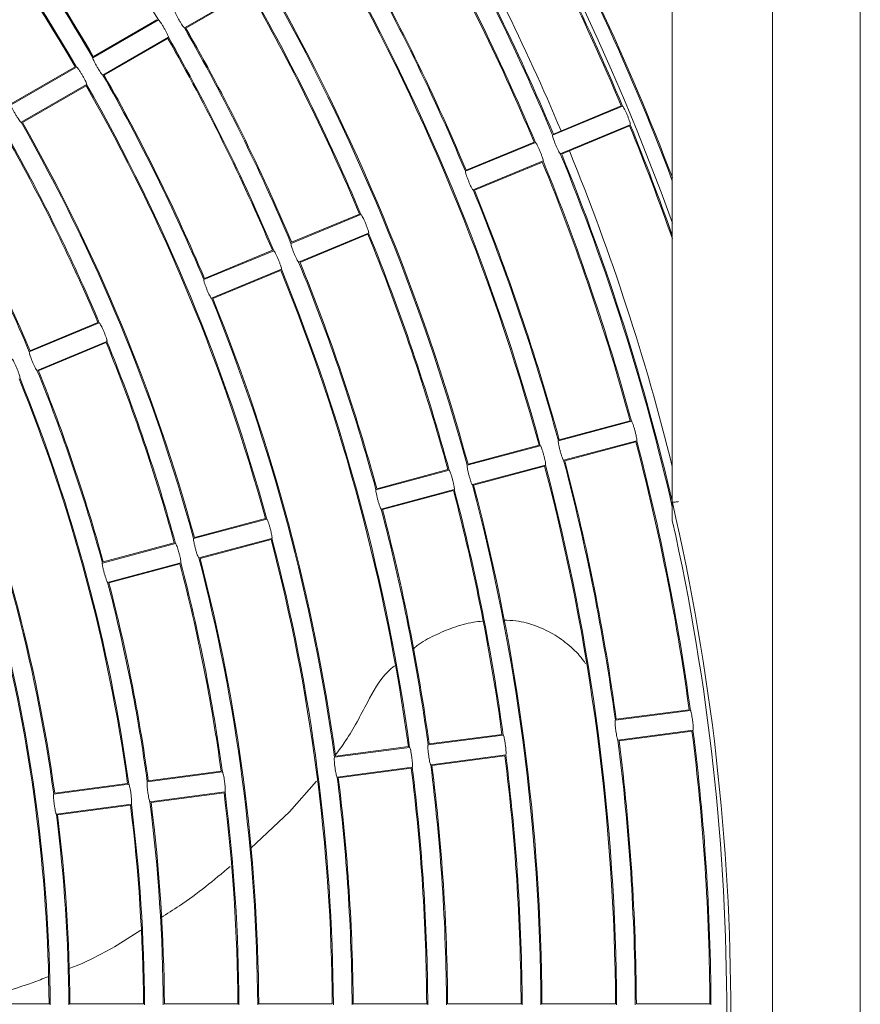
# Model space of a CAD drawing. Units: millimetres. Extents: x 896 to 1515, y 6755 to 7171.
# Drawn here: x 1109 to 1124, y 6961 to 6978 of the extents above; entities that cross this region are included whole.
import ezdxf

# ---------------------------------------------------------------- set-up
doc = ezdxf.new("R2010")
doc.units = ezdxf.units.MM
doc.header["$LTSCALE"] = 0.11

msp = doc.modelspace()

# ---------------------------------------------------------------- linework, layer by layer
at = {"color": 7, "linetype": 'Continuous', "lineweight": 15}
for p, q in [((1123.588, 7021.522), (1123.588, 6902.48)), ((1120.373, 6969.575), (1120.373, 6991.88)), ((1122.088, 6991.88), (1122.088, 6929.737)), ((1113.154, 6978.34), (1112.033, 6977.693)), ((1113.145, 6978.319), (1112.056, 6977.69)), ((1111.585, 6977.83), (1110.464, 6977.183)), ((1111.561, 6977.833), (1110.473, 6977.204)), ((1111.756, 6977.533), (1110.635, 6976.886)), ((1111.747, 6977.511), (1110.658, 6976.883)), ((1110.187, 6977.023), (1109.066, 6976.376)), ((1110.163, 6977.026), (1109.074, 6976.397)), ((1110.358, 6976.726), (1109.237, 6976.079)), ((1110.349, 6976.704), (1109.26, 6976.076)), ((1118.327, 6975.857), (1119.523, 6976.352)), ((1119.5, 6976.358), (1118.339, 6975.877)), ((1119.654, 6976.035), (1118.458, 6975.54)), ((1119.642, 6976.015), (1118.481, 6975.534)), ((1118.031, 6975.734), (1116.836, 6975.239)), ((1118.009, 6975.74), (1116.847, 6975.259)), ((1118.163, 6975.417), (1116.967, 6974.922)), ((1118.151, 6975.397), (1116.989, 6974.916)), ((1113.853, 6974.003), (1115.048, 6974.499)), ((1115.026, 6974.505), (1113.864, 6974.024)), ((1115.18, 6974.182), (1113.984, 6973.687)), ((1115.168, 6974.162), (1114.006, 6973.68)), ((1113.557, 6973.881), (1112.361, 6973.386)), ((1113.534, 6973.887), (1112.373, 6973.406)), ((1113.688, 6973.564), (1112.492, 6973.069)), ((1113.676, 6973.544), (1112.515, 6973.063)), ((1109.378, 6972.15), (1110.574, 6972.645)), ((1110.551, 6972.651), (1109.39, 6972.17)), ((1110.705, 6972.329), (1109.51, 6971.833)), ((1110.694, 6972.308), (1109.532, 6971.827)), ((1118.425, 6970.627), (1119.675, 6970.962)), ((1119.653, 6970.97), (1118.439, 6970.645)), ((1118.116, 6970.544), (1116.866, 6970.209)), ((1118.094, 6970.553), (1116.88, 6970.227)), ((1119.764, 6970.63), (1118.514, 6970.295)), ((1119.75, 6970.612), (1118.535, 6970.286)), ((1118.205, 6970.213), (1116.954, 6969.878)), ((1118.19, 6970.194), (1116.976, 6969.869)), ((1115.306, 6969.791), (1116.557, 6970.126)), ((1116.535, 6970.135), (1115.32, 6969.809)), ((1116.645, 6969.795), (1115.395, 6969.46)), ((1116.631, 6969.776), (1115.417, 6969.451)), ((1120.373, 6969.575), (1120.373, 6969.265)), ((1113.438, 6969.29), (1112.188, 6968.955)), ((1113.416, 6969.299), (1112.202, 6968.974)), ((1110.628, 6968.537), (1111.879, 6968.872)), ((1111.857, 6968.881), (1110.643, 6968.556)), ((1113.527, 6968.959), (1112.276, 6968.624)), ((1113.512, 6968.94), (1112.298, 6968.615)), ((1111.967, 6968.541), (1110.717, 6968.206)), ((1111.953, 6968.523), (1110.739, 6968.197)), ((1119.399, 6965.846), (1120.682, 6966.015)), ((1120.662, 6966.027), (1119.415, 6965.863)), ((1117.461, 6965.605), (1116.214, 6965.441)), ((1120.727, 6965.675), (1119.443, 6965.506)), ((1120.71, 6965.659), (1119.464, 6965.494)), ((1117.481, 6965.594), (1116.198, 6965.425)), ((1114.597, 6965.214), (1115.88, 6965.383)), ((1115.86, 6965.395), (1114.614, 6965.231)), ((1117.526, 6965.254), (1116.242, 6965.085)), ((1117.509, 6965.237), (1116.263, 6965.073)), ((1112.679, 6964.962), (1111.396, 6964.793)), ((1112.659, 6964.973), (1111.413, 6964.809)), ((1115.925, 6965.043), (1114.642, 6964.874)), ((1115.909, 6965.026), (1114.662, 6964.862)), ((1111.059, 6964.763), (1109.812, 6964.598)), ((1113.83, 6964.281), (1114.287, 6964.804)), ((1109.796, 6964.582), (1111.079, 6964.751)), ((1112.724, 6964.622), (1111.441, 6964.453)), ((1112.708, 6964.605), (1111.461, 6964.441)), ((1111.124, 6964.411), (1109.84, 6964.242)), ((1111.107, 6964.394), (1109.861, 6964.23)), ((1113.167, 6963.658), (1113.83, 6964.281)), ((1110.878, 6961.996), (1111.285, 6962.253)), ((1109.716, 6960.994), (1108.458, 6960.994)), ((1111.33, 6960.994), (1110.073, 6960.994)), ((1112.944, 6960.994), (1111.687, 6960.994)), ((1114.559, 6960.994), (1113.301, 6960.994)), ((1116.173, 6960.994), (1114.916, 6960.994)), ((1117.787, 6960.994), (1116.53, 6960.994)), ((1119.401, 6960.994), (1118.144, 6960.994)), ((1121.016, 6960.994), (1119.759, 6960.994))]:
    msp.add_line(p, q, dxfattribs=at)
for radius, start, end in [(40.274, 19.6485, 70.3515), (32.114, 30.3313, 44.6687), (32.133, 30.3057, 44.6943), (33.747, 30.2911, 37.2089), (40.524, 20.6184, 29.7576), (40.543, 20.688, 29.7375), (40.186, 22.7648, 29.7352), (40.204, 22.7443, 29.7557), (32.453, 30.3027, 37.1973), (32.471, 30.3277, 37.1723), (38.91, 22.7524, 29.7476), (38.929, 22.7733, 29.7267), (39.071, 22.7723, 29.7277), (38.571, 22.7759, 29.7241), (38.59, 22.7545, 29.7455), (37.296, 22.7634, 29.7366), (37.314, 22.7852, 29.7148), (36.957, 15.2879, 29.7121), (36.976, 15.2656, 29.7344), (35.681, 15.2753, 29.7247), (35.7, 15.2981, 29.7019), (35.343, 22.8011, 29.6989), (35.361, 22.7778, 29.7222), (34.067, 22.7883, 29.7117), (34.086, 22.8122, 29.6878), (33.729, 22.8155, 29.6845), (33.747, 22.7911, 29.7089), (32.133, 15.3057, 29.6943), (32.453, 22.8027, 29.6973), (32.471, 22.8277, 29.6723), (32.114, 15.3313, 29.6687), (30.839, 15.3185, 29.6815), (30.857, 15.3448, 29.6552), (30.5, 22.8489, 29.6511), (30.519, 22.8218, 29.6782), (40.186, 19.2946, 22.2352), (40.204, 19.37, 22.2557), (39.071, 13.8921, 22.2277), (38.571, 15.2759, 22.2241), (38.59, 15.2545, 22.2455), (38.91, 12.896, 22.2476), (38.929, 13.0148, 22.2267), (29.224, 22.8361, 29.6639), (29.243, 22.8639, 29.6361), (37.296, 15.2634, 22.2366), (37.314, 15.2852, 22.2148), (35.343, 15.3011, 22.1989), (35.361, 15.2778, 22.2222), (33.729, 7.8155, 22.1845), (33.747, 7.7911, 22.2089), (34.067, 15.2883, 22.2117), (34.086, 15.3122, 22.1878), (32.453, 7.8027, 22.1973), (32.471, 7.8277, 22.1723), (30.5, 15.3489, 22.1511), (30.519, 15.3218, 22.1782), (28.886, 7.8684, 22.1316), (28.904, 7.8398, 22.1602), (29.224, 15.3361, 22.1639), (29.243, 15.3639, 22.1361), (27.61, 7.8557, 22.1443), (27.629, 7.8851, 22.1149), (38.571, 10.4753, 14.7241), (38.59, 7.7545, 14.7455), (36.957, 0.2879, 14.7121), (36.976, 0.2656, 14.7344), (37.296, 7.7634, 14.7366), (37.314, 7.7852, 14.7148), (35.681, 0.2753, 14.7247), (35.7, 0.2981, 14.7019), (35.343, 7.8011, 14.6989), (35.361, 7.7778, 14.7222), (38.929, 346.9852, 13.0148), (34.067, 7.7883, 14.7117), (34.086, 7.8122, 14.6878), (38.86, 347.43, 12.57), (32.114, 0.3313, 14.6687), (32.133, 0.3057, 14.6943), (30.5, 7.8489, 14.6511), (30.519, 7.8218, 14.6782), (30.839, 0.3185, 14.6815), (30.857, 0.3448, 14.6552), (29.224, 7.8361, 14.6639), (29.243, 7.8639, 14.6361), (38.571, 7.7759, 10.4753), (27.271, 0.3902, 14.6098), (27.29, 0.3599, 14.6401), (38.571, 0.2759, 7.2241), (38.59, 0.2545, 7.2455), (37.296, 0.2634, 7.2366), (37.314, 0.2852, 7.2148), (35.343, 0.3011, 7.1989), (35.361, 0.2778, 7.2222), (33.729, 0.3155, 7.1845), (33.747, 0.2911, 7.2089), (34.067, 0.2883, 7.2117), (34.086, 0.3122, 7.1878), (32.453, 0.3027, 7.1973), (32.471, 0.3277, 7.1723), (30.5, 0.3489, 7.1511), (30.519, 0.3218, 7.1782), (29.224, 0.3361, 7.1639), (29.243, 0.3639, 7.1361), (28.886, 0.3684, 7.1316), (28.904, 0.3398, 7.1602), (27.61, 0.3557, 7.1443), (27.629, 0.3851, 7.1149)]:
    msp.add_arc((1082.445, 6960.808), radius, start, end, dxfattribs=at)
for points, knots in [([(1112.033, 6977.693), (1112.031, 6977.694), (1112.026, 6977.696), (1112.007, 6977.719), (1111.983, 6977.755), (1111.954, 6977.802), (1111.924, 6977.852), (1111.897, 6977.901), (1111.876, 6977.944), (1111.863, 6977.975), (1111.86, 6977.988), (1111.861, 6977.99), (1111.862, 6977.99)], [0, 0, 0, 0, 0.107812, 0.215679, 0.323349, 0.430642, 0.537615, 0.644452, 0.751341, 0.858506, 0.966042, 1, 1, 1, 1]), ([(1111.585, 6977.83), (1111.587, 6977.829), (1111.592, 6977.828), (1111.611, 6977.804), (1111.636, 6977.768), (1111.665, 6977.722), (1111.694, 6977.671), (1111.721, 6977.622), (1111.742, 6977.579), (1111.755, 6977.548), (1111.758, 6977.535), (1111.756, 6977.534), (1111.756, 6977.533)], [0, 0, 0, 0, 0.10785, 0.215758, 0.323493, 0.430825, 0.537748, 0.644469, 0.751276, 0.858448, 0.966055, 1, 1, 1, 1]), ([(1110.635, 6976.886), (1110.633, 6976.887), (1110.628, 6976.888), (1110.609, 6976.912), (1110.585, 6976.948), (1110.556, 6976.994), (1110.526, 6977.045), (1110.499, 6977.094), (1110.478, 6977.137), (1110.465, 6977.168), (1110.462, 6977.181), (1110.463, 6977.182), (1110.464, 6977.183)], [0, 0, 0, 0, 0.107807, 0.215674, 0.323341, 0.430642, 0.537614, 0.644442, 0.751347, 0.85851, 0.966042, 1, 1, 1, 1]), ([(1110.187, 6977.023), (1110.189, 6977.022), (1110.194, 6977.02), (1110.213, 6976.997), (1110.238, 6976.961), (1110.267, 6976.915), (1110.296, 6976.864), (1110.323, 6976.815), (1110.344, 6976.772), (1110.357, 6976.741), (1110.36, 6976.728), (1110.358, 6976.726), (1110.358, 6976.726)], [0, 0, 0, 0, 0.107853, 0.21576, 0.3235, 0.430836, 0.537745, 0.644461, 0.751275, 0.858452, 0.96605, 1, 1, 1, 1]), ([(1109.237, 6976.079), (1109.235, 6976.08), (1109.23, 6976.081), (1109.211, 6976.105), (1109.187, 6976.141), (1109.158, 6976.187), (1109.128, 6976.238), (1109.101, 6976.287), (1109.08, 6976.33), (1109.067, 6976.361), (1109.064, 6976.373), (1109.065, 6976.375), (1109.066, 6976.376)], [0, 0, 0, 0, 0.107808, 0.215677, 0.323336, 0.430632, 0.537605, 0.644437, 0.751347, 0.858513, 0.966042, 1, 1, 1, 1]), ([(1119.523, 6976.352), (1119.525, 6976.351), (1119.53, 6976.349), (1119.545, 6976.323), (1119.565, 6976.284), (1119.588, 6976.234), (1119.611, 6976.18), (1119.631, 6976.128), (1119.646, 6976.083), (1119.655, 6976.05), (1119.656, 6976.037), (1119.654, 6976.036), (1119.654, 6976.035)], [0, 0, 0, 0, 0.107848, 0.215755, 0.323483, 0.430806, 0.537738, 0.644456, 0.75129, 0.858456, 0.966054, 1, 1, 1, 1]), ([(1118.031, 6975.734), (1118.034, 6975.733), (1118.038, 6975.731), (1118.054, 6975.705), (1118.074, 6975.666), (1118.097, 6975.617), (1118.119, 6975.563), (1118.139, 6975.51), (1118.155, 6975.465), (1118.163, 6975.433), (1118.165, 6975.419), (1118.163, 6975.418), (1118.163, 6975.417)], [0, 0, 0, 0, 0.107848, 0.215749, 0.323483, 0.430819, 0.537736, 0.644466, 0.751285, 0.858457, 0.966055, 1, 1, 1, 1]), ([(1118.458, 6975.54), (1118.456, 6975.541), (1118.451, 6975.543), (1118.436, 6975.569), (1118.416, 6975.608), (1118.394, 6975.658), (1118.371, 6975.712), (1118.351, 6975.764), (1118.335, 6975.809), (1118.326, 6975.842), (1118.325, 6975.855), (1118.327, 6975.856), (1118.327, 6975.857)], [0, 0, 0, 0, 0.10781, 0.215686, 0.323359, 0.430653, 0.537625, 0.644436, 0.751336, 0.858506, 0.966043, 1, 1, 1, 1]), ([(1116.967, 6974.922), (1116.964, 6974.923), (1116.96, 6974.925), (1116.944, 6974.951), (1116.925, 6974.99), (1116.902, 6975.04), (1116.88, 6975.094), (1116.859, 6975.146), (1116.844, 6975.191), (1116.835, 6975.224), (1116.833, 6975.237), (1116.835, 6975.238), (1116.836, 6975.239)], [0, 0, 0, 0, 0.107813, 0.21568, 0.32335, 0.430656, 0.537627, 0.644441, 0.751333, 0.858505, 0.966043, 1, 1, 1, 1]), ([(1115.048, 6974.499), (1115.051, 6974.498), (1115.055, 6974.495), (1115.071, 6974.47), (1115.091, 6974.431), (1115.114, 6974.381), (1115.136, 6974.327), (1115.156, 6974.275), (1115.172, 6974.23), (1115.181, 6974.197), (1115.182, 6974.184), (1115.18, 6974.182), (1115.18, 6974.182)], [0, 0, 0, 0, 0.10785, 0.215759, 0.323487, 0.430816, 0.537747, 0.644459, 0.75128, 0.858449, 0.966055, 1, 1, 1, 1]), ([(1113.557, 6973.881), (1113.559, 6973.88), (1113.564, 6973.878), (1113.58, 6973.852), (1113.6, 6973.813), (1113.622, 6973.763), (1113.645, 6973.709), (1113.665, 6973.657), (1113.68, 6973.612), (1113.689, 6973.579), (1113.69, 6973.566), (1113.689, 6973.565), (1113.688, 6973.564)], [0, 0, 0, 0, 0.10785, 0.215755, 0.3235, 0.430829, 0.537746, 0.644469, 0.751274, 0.85845, 0.966055, 1, 1, 1, 1]), ([(1113.984, 6973.687), (1113.982, 6973.688), (1113.977, 6973.69), (1113.962, 6973.716), (1113.942, 6973.755), (1113.919, 6973.804), (1113.897, 6973.858), (1113.877, 6973.911), (1113.861, 6973.956), (1113.852, 6973.988), (1113.851, 6974.001), (1113.852, 6974.003), (1113.853, 6974.003)], [0, 0, 0, 0, 0.1078129, 0.2156799, 0.323343, 0.4306458, 0.5376166, 0.64445, 0.7513391, 0.8585036, 0.9660427, 1, 1, 1, 1]), ([(1112.492, 6973.069), (1112.49, 6973.07), (1112.486, 6973.072), (1112.47, 6973.098), (1112.451, 6973.137), (1112.428, 6973.187), (1112.405, 6973.241), (1112.385, 6973.293), (1112.37, 6973.338), (1112.361, 6973.37), (1112.359, 6973.384), (1112.361, 6973.385), (1112.361, 6973.386)], [0, 0, 0, 0, 0.107808, 0.215675, 0.323345, 0.430631, 0.537616, 0.644439, 0.751343, 0.858512, 0.966043, 1, 1, 1, 1]), ([(1110.574, 6972.645), (1110.577, 6972.644), (1110.581, 6972.642), (1110.597, 6972.616), (1110.617, 6972.577), (1110.64, 6972.528), (1110.662, 6972.474), (1110.682, 6972.421), (1110.698, 6972.376), (1110.706, 6972.344), (1110.708, 6972.331), (1110.706, 6972.329), (1110.705, 6972.329)], [0, 0, 0, 0, 0.107853, 0.2157628, 0.3235024, 0.4308399, 0.5377569, 0.6444592, 0.7512673, 0.8584473, 0.966051, 1, 1, 1, 1]), ([(1109.083, 6972.028), (1109.085, 6972.026), (1109.09, 6972.024), (1109.105, 6971.999), (1109.125, 6971.96), (1109.148, 6971.91), (1109.171, 6971.856), (1109.191, 6971.804), (1109.206, 6971.759), (1109.215, 6971.726), (1109.216, 6971.713), (1109.214, 6971.711), (1109.214, 6971.711)], [0, 0, 0, 0, 0.107853, 0.215765, 0.323513, 0.430839, 0.537756, 0.644468, 0.751271, 0.858448, 0.966051, 1, 1, 1, 1]), ([(1109.51, 6971.833), (1109.507, 6971.834), (1109.503, 6971.837), (1109.487, 6971.862), (1109.468, 6971.902), (1109.445, 6971.951), (1109.423, 6972.005), (1109.402, 6972.057), (1109.387, 6972.102), (1109.378, 6972.135), (1109.376, 6972.148), (1109.378, 6972.15), (1109.378, 6972.15)], [0, 0, 0, 0, 0.107809, 0.215675, 0.323336, 0.43063, 0.537601, 0.644432, 0.751346, 0.858512, 0.966041, 1, 1, 1, 1]), ([(1119.675, 6970.962), (1119.677, 6970.96), (1119.682, 6970.957), (1119.694, 6970.93), (1119.708, 6970.888), (1119.724, 6970.836), (1119.74, 6970.78), (1119.753, 6970.725), (1119.762, 6970.679), (1119.767, 6970.645), (1119.766, 6970.632), (1119.764, 6970.631), (1119.764, 6970.63)], [0, 0, 0, 0, 0.1078486, 0.2157536, 0.3234872, 0.4308187, 0.5377351, 0.6444706, 0.7512837, 0.8584537, 0.9660539, 1, 1, 1, 1]), ([(1118.116, 6970.544), (1118.118, 6970.542), (1118.122, 6970.539), (1118.134, 6970.512), (1118.149, 6970.471), (1118.165, 6970.419), (1118.181, 6970.362), (1118.194, 6970.308), (1118.203, 6970.261), (1118.207, 6970.227), (1118.207, 6970.214), (1118.205, 6970.213), (1118.205, 6970.213)], [0, 0, 0, 0, 0.107849, 0.215756, 0.323493, 0.430825, 0.537742, 0.64446, 0.751284, 0.858453, 0.966054, 1, 1, 1, 1]), ([(1118.514, 6970.295), (1118.512, 6970.297), (1118.507, 6970.3), (1118.495, 6970.327), (1118.481, 6970.368), (1118.465, 6970.421), (1118.45, 6970.477), (1118.436, 6970.532), (1118.427, 6970.578), (1118.422, 6970.612), (1118.423, 6970.625), (1118.424, 6970.626), (1118.425, 6970.627)], [0, 0, 0, 0, 0.107812, 0.215683, 0.32335, 0.430648, 0.537621, 0.644448, 0.751338, 0.858503, 0.966043, 1, 1, 1, 1]), ([(1116.954, 6969.878), (1116.952, 6969.879), (1116.948, 6969.882), (1116.936, 6969.909), (1116.922, 6969.951), (1116.906, 6970.003), (1116.89, 6970.059), (1116.877, 6970.114), (1116.868, 6970.16), (1116.863, 6970.194), (1116.863, 6970.207), (1116.865, 6970.208), (1116.866, 6970.209)], [0, 0, 0, 0, 0.107811, 0.215682, 0.323347, 0.430642, 0.537615, 0.644445, 0.751339, 0.858503, 0.966043, 1, 1, 1, 1]), ([(1116.557, 6970.126), (1116.559, 6970.124), (1116.563, 6970.122), (1116.575, 6970.094), (1116.59, 6970.053), (1116.606, 6970.001), (1116.621, 6969.944), (1116.634, 6969.89), (1116.644, 6969.843), (1116.648, 6969.81), (1116.648, 6969.796), (1116.646, 6969.795), (1116.645, 6969.795)], [0, 0, 0, 0, 0.107848, 0.21576, 0.323496, 0.430815, 0.537747, 0.644463, 0.75128, 0.858448, 0.966055, 1, 1, 1, 1]), ([(1115.395, 6969.46), (1115.393, 6969.461), (1115.389, 6969.464), (1115.377, 6969.491), (1115.362, 6969.533), (1115.346, 6969.585), (1115.331, 6969.641), (1115.318, 6969.696), (1115.308, 6969.743), (1115.304, 6969.776), (1115.304, 6969.789), (1115.306, 6969.791), (1115.306, 6969.791)], [0, 0, 0, 0, 0.107813, 0.215679, 0.323348, 0.430643, 0.537625, 0.644442, 0.751339, 0.858505, 0.966041, 1, 1, 1, 1]), ([(1120.373, 6969.575), (1120.375, 6969.575), (1120.377, 6969.575), (1120.395, 6969.577), (1120.422, 6969.581), (1120.452, 6969.584), (1120.472, 6969.586), (1120.48, 6969.587), (1120.48, 6969.587)], [0, 0, 0, 0, 0.21295, 0.425888, 0.639449, 0.854308, 0.990187, 1, 1, 1, 1]), ([(1113.438, 6969.29), (1113.44, 6969.289), (1113.444, 6969.286), (1113.456, 6969.259), (1113.471, 6969.217), (1113.487, 6969.165), (1113.503, 6969.109), (1113.516, 6969.054), (1113.525, 6969.007), (1113.53, 6968.974), (1113.529, 6968.961), (1113.527, 6968.959), (1113.527, 6968.959)], [0, 0, 0, 0, 0.1078534, 0.2157612, 0.3234991, 0.4308288, 0.5377522, 0.6444643, 0.7512763, 0.8584503, 0.966051, 1, 1, 1, 1]), ([(1111.879, 6968.872), (1111.881, 6968.871), (1111.885, 6968.868), (1111.897, 6968.841), (1111.912, 6968.799), (1111.928, 6968.747), (1111.943, 6968.691), (1111.956, 6968.636), (1111.966, 6968.59), (1111.97, 6968.556), (1111.97, 6968.543), (1111.968, 6968.542), (1111.967, 6968.541)], [0, 0, 0, 0, 0.107853, 0.215763, 0.323501, 0.430834, 0.537749, 0.64446, 0.751273, 0.858445, 0.966051, 1, 1, 1, 1]), ([(1112.276, 6968.624), (1112.274, 6968.625), (1112.27, 6968.628), (1112.258, 6968.656), (1112.244, 6968.697), (1112.228, 6968.749), (1112.213, 6968.806), (1112.199, 6968.86), (1112.19, 6968.907), (1112.185, 6968.94), (1112.185, 6968.954), (1112.187, 6968.955), (1112.188, 6968.955)], [0, 0, 0, 0, 0.107809, 0.215678, 0.323337, 0.430635, 0.53761, 0.64444, 0.751342, 0.858509, 0.966042, 1, 1, 1, 1]), ([(1110.717, 6968.206), (1110.715, 6968.208), (1110.711, 6968.21), (1110.699, 6968.238), (1110.684, 6968.279), (1110.669, 6968.332), (1110.653, 6968.388), (1110.64, 6968.443), (1110.63, 6968.489), (1110.626, 6968.523), (1110.626, 6968.536), (1110.628, 6968.537), (1110.628, 6968.537)], [0, 0, 0, 0, 0.107808, 0.215675, 0.323334, 0.430629, 0.537604, 0.644444, 0.751342, 0.85851, 0.966041, 1, 1, 1, 1]), ([(1115.945, 6967.066), (1115.966, 6967.086), (1116.069, 6967.18), (1116.305, 6967.301), (1116.624, 6967.439), (1116.905, 6967.519), (1117.076, 6967.537), (1117.128, 6967.542)], [0, 0, 0, 0, 0.071068, 0.340108, 0.6122, 0.881629, 1, 1, 1, 1]), ([(1117.491, 6967.558), (1117.56, 6967.557), (1117.752, 6967.553), (1118.056, 6967.464), (1118.377, 6967.311), (1118.647, 6967.102), (1118.817, 6966.931), (1118.882, 6966.826), (1118.891, 6966.811)], [0, 0, 0, 0, 0.118344, 0.329932, 0.541372, 0.75258, 0.964409, 1, 1, 1, 1]), ([(1115.159, 6966.152), (1115.257, 6966.341), (1115.377, 6966.57), (1115.584, 6966.746), (1115.62, 6966.777)], [0, 0, 0, 0, 0.82263, 1, 1, 1, 1]), ([(1114.611, 6965.247), (1114.671, 6965.328), (1114.881, 6965.617), (1115.043, 6965.928), (1115.159, 6966.152)], [0, 0, 0, 0, 0.28166, 1, 1, 1, 1]), ([(1120.682, 6966.015), (1120.684, 6966.013), (1120.688, 6966.01), (1120.696, 6965.981), (1120.705, 6965.938), (1120.714, 6965.885), (1120.722, 6965.827), (1120.728, 6965.771), (1120.731, 6965.723), (1120.731, 6965.69), (1120.729, 6965.677), (1120.727, 6965.675), (1120.727, 6965.675)], [0, 0, 0, 0, 0.1078496, 0.2157519, 0.3234851, 0.4308174, 0.5377366, 0.6444592, 0.7512826, 0.858456, 0.9660545, 1, 1, 1, 1]), ([(1119.443, 6965.506), (1119.441, 6965.508), (1119.438, 6965.511), (1119.429, 6965.54), (1119.42, 6965.583), (1119.412, 6965.637), (1119.404, 6965.695), (1119.398, 6965.751), (1119.394, 6965.798), (1119.394, 6965.832), (1119.396, 6965.845), (1119.398, 6965.846), (1119.399, 6965.846)], [0, 0, 0, 0, 0.107813, 0.215685, 0.323351, 0.430654, 0.537619, 0.644446, 0.751338, 0.858506, 0.966042, 1, 1, 1, 1]), ([(1117.481, 6965.594), (1117.483, 6965.592), (1117.487, 6965.589), (1117.495, 6965.56), (1117.504, 6965.517), (1117.514, 6965.463), (1117.521, 6965.405), (1117.527, 6965.349), (1117.53, 6965.302), (1117.53, 6965.268), (1117.528, 6965.255), (1117.526, 6965.254), (1117.526, 6965.254)], [0, 0, 0, 0, 0.10785, 0.215758, 0.323491, 0.430818, 0.537744, 0.644465, 0.751282, 0.85845, 0.966055, 1, 1, 1, 1]), ([(1115.88, 6965.383), (1115.882, 6965.381), (1115.886, 6965.378), (1115.895, 6965.349), (1115.904, 6965.306), (1115.913, 6965.252), (1115.921, 6965.195), (1115.927, 6965.139), (1115.93, 6965.091), (1115.93, 6965.058), (1115.928, 6965.044), (1115.926, 6965.043), (1115.925, 6965.043)], [0, 0, 0, 0, 0.107848, 0.215757, 0.3235, 0.430826, 0.537744, 0.644463, 0.751279, 0.858451, 0.966055, 1, 1, 1, 1]), ([(1116.242, 6965.085), (1116.24, 6965.086), (1116.237, 6965.09), (1116.228, 6965.119), (1116.22, 6965.162), (1116.211, 6965.215), (1116.203, 6965.273), (1116.197, 6965.329), (1116.193, 6965.377), (1116.193, 6965.41), (1116.195, 6965.423), (1116.197, 6965.424), (1116.198, 6965.425)], [0, 0, 0, 0, 0.107813, 0.21568, 0.32335, 0.430645, 0.537619, 0.644441, 0.751344, 0.858505, 0.966042, 1, 1, 1, 1]), ([(1114.642, 6964.874), (1114.64, 6964.876), (1114.636, 6964.879), (1114.628, 6964.908), (1114.619, 6964.951), (1114.61, 6965.005), (1114.602, 6965.063), (1114.596, 6965.118), (1114.593, 6965.166), (1114.593, 6965.2), (1114.595, 6965.213), (1114.597, 6965.214), (1114.597, 6965.214)], [0, 0, 0, 0, 0.107807, 0.215676, 0.323344, 0.430638, 0.537612, 0.644443, 0.75134, 0.85851, 0.966042, 1, 1, 1, 1]), ([(1112.679, 6964.962), (1112.681, 6964.96), (1112.685, 6964.957), (1112.694, 6964.928), (1112.703, 6964.885), (1112.712, 6964.831), (1112.72, 6964.773), (1112.726, 6964.717), (1112.729, 6964.67), (1112.729, 6964.636), (1112.727, 6964.623), (1112.725, 6964.622), (1112.724, 6964.622)], [0, 0, 0, 0, 0.107852, 0.215763, 0.323506, 0.430836, 0.537752, 0.644461, 0.751272, 0.858448, 0.966051, 1, 1, 1, 1]), ([(1111.441, 6964.453), (1111.439, 6964.454), (1111.435, 6964.458), (1111.427, 6964.487), (1111.418, 6964.53), (1111.409, 6964.583), (1111.401, 6964.641), (1111.395, 6964.697), (1111.392, 6964.745), (1111.392, 6964.778), (1111.394, 6964.791), (1111.396, 6964.792), (1111.396, 6964.793)], [0, 0, 0, 0, 0.107809, 0.215672, 0.323336, 0.430628, 0.537603, 0.644438, 0.751344, 0.858511, 0.966042, 1, 1, 1, 1]), ([(1111.079, 6964.751), (1111.081, 6964.749), (1111.085, 6964.746), (1111.093, 6964.717), (1111.102, 6964.674), (1111.112, 6964.62), (1111.12, 6964.562), (1111.125, 6964.507), (1111.128, 6964.459), (1111.128, 6964.425), (1111.126, 6964.412), (1111.124, 6964.411), (1111.124, 6964.411)], [0, 0, 0, 0, 0.107853, 0.215765, 0.323507, 0.430844, 0.53776, 0.644461, 0.75127, 0.858445, 0.966051, 1, 1, 1, 1]), ([(1109.84, 6964.242), (1109.838, 6964.244), (1109.835, 6964.247), (1109.826, 6964.276), (1109.818, 6964.319), (1109.809, 6964.373), (1109.801, 6964.431), (1109.795, 6964.486), (1109.791, 6964.534), (1109.791, 6964.567), (1109.793, 6964.581), (1109.795, 6964.582), (1109.796, 6964.582)], [0, 0, 0, 0, 0.107805, 0.21567, 0.32333, 0.430622, 0.537605, 0.644441, 0.751343, 0.858514, 0.966037, 1, 1, 1, 1]), ([(1111.626, 6962.469), (1111.734, 6962.536), (1112.158, 6962.798), (1112.534, 6963.112), (1112.814, 6963.346)], [0, 0, 0, 0, 0.255673, 1, 1, 1, 1]), ([(1110.059, 6961.597), (1110.099, 6961.612), (1110.388, 6961.721), (1110.651, 6961.869), (1110.878, 6961.996)], [0, 0, 0, 0, 0.140291, 1, 1, 1, 1]), ([(1108.453, 6961.112), (1108.524, 6961.123), (1108.863, 6961.176), (1109.281, 6961.293), (1109.611, 6961.424), (1109.695, 6961.457)], [0, 0, 0, 0, 0.163903, 0.787877, 1, 1, 1, 1])]:
    msp.add_open_spline(points, degree=3, knots=knots, dxfattribs=at)

doc.saveas('drawing.dxf')
